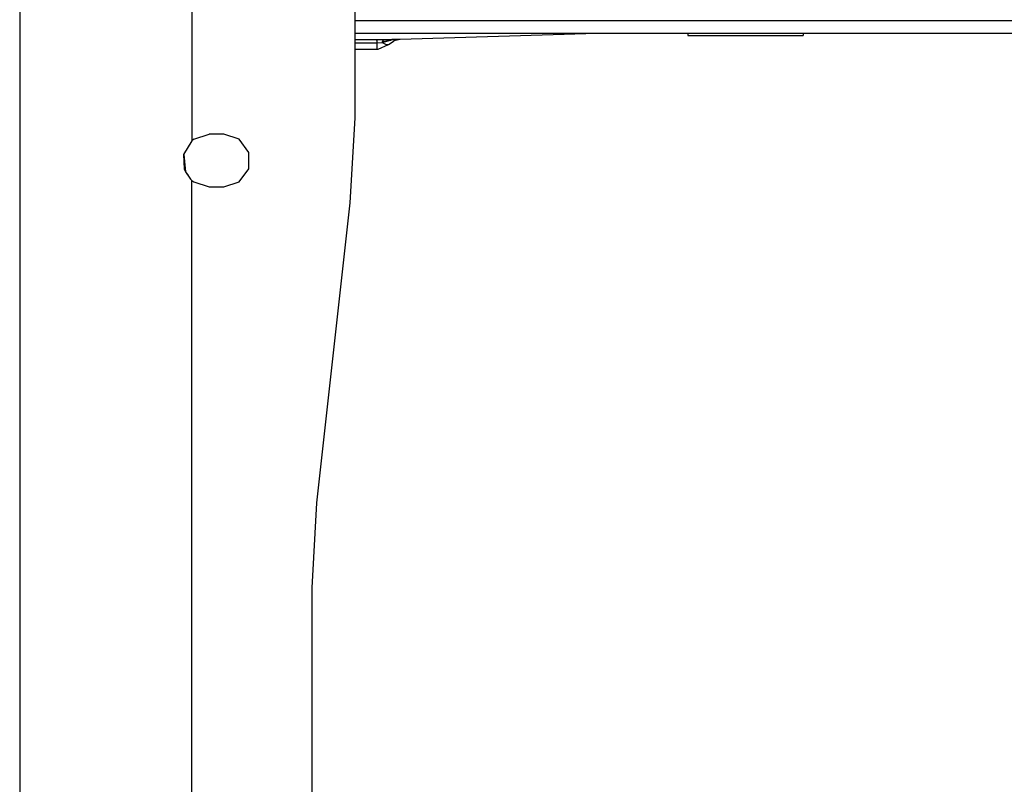
# Model space of a CAD drawing. Units: millimetres. Extents: x 977 to 8798, y -2060 to 1878.
# Drawn here: x 5314 to 5477, y 11 to 138 of the extents above; entities that cross this region are included whole.
import ezdxf

# ---------------------------------------------------------------- set-up
doc = ezdxf.new("R2010")
doc.units = ezdxf.units.MM
doc.layers.add('TFR-TRI', color=7, linetype='CONTINUOUS', true_color=0xffffff)

msp = doc.modelspace()

# ---------------------------------------------------------------- linework, layer by layer
at = {"layer": 'TFR-TRI', "color": 18, "linetype": 'CONTINUOUS'}
for p, q in [((5314.239746, 184.280518), (5314.239746, 136.524902)), ((5342.687988, 184.280518), (5342.687988, 117.576904)), ((5342.687988, 184.280518), (5342.687988, 117.576904)), ((5369.561035, 150.180664), (5369.561035, 121.3396)), ((5728.039551, 137.378418), (5369.561035, 137.378418)), ((5728.039551, 137.378418), (5369.561035, 137.378418)), ((5314.239746, 136.524902), (5314.239746, 113.804688)), ((5808.882812, 135.263916), (5369.561035, 135.263916)), ((5409.558594, 135.263916), (5377.051758, 134.269043)), ((5424.567871, 135.263916), (5424.567871, 134.928223)), ((5443.617188, 135.263916), (5443.617188, 134.928223)), ((5369.561035, 134.285156), (5373.232422, 134.285156)), ((5369.561035, 134.285156), (5373.232422, 134.285156)), ((5369.561035, 133.753418), (5373.232422, 133.753418)), ((5369.561035, 133.753418), (5373.232422, 133.753418)), ((5373.232422, 134.137207), (5373.232422, 134.285156)), ((5373.232422, 134.285156), (5373.82373, 134.28418)), ((5373.232422, 134.137207), (5373.232422, 134.285156)), ((5373.232422, 134.285156), (5373.82373, 134.28418)), ((5373.232422, 134.137207), (5373.232422, 133.753418)), ((5373.232422, 134.137207), (5373.232422, 133.753418)), ((5373.232422, 133.753418), (5374.103027, 133.784424)), ((5373.232422, 133.753418), (5374.103027, 133.784424)), ((5373.232422, 133.753418), (5373.232422, 132.97876)), ((5373.232422, 133.753418), (5373.232422, 132.97876)), ((5373.449707, 132.698242), (5375.14209, 133.464844)), ((5373.82373, 134.28418), (5374.413086, 134.280518)), ((5373.82373, 134.28418), (5374.413086, 134.280518)), ((5374.103027, 133.784424), (5375.469238, 134.162354)), ((5374.103027, 133.784424), (5375.469238, 134.162354)), ((5374.152832, 133.956299), (5374.103027, 133.784424)), ((5374.152832, 133.956299), (5374.103027, 133.784424)), ((5374.103027, 133.784424), (5374.759766, 133.442383)), ((5374.103027, 133.784424), (5374.759766, 133.442383)), ((5374.152832, 133.956299), (5374.413086, 134.280518)), ((5374.152832, 133.956299), (5374.413086, 134.280518)), ((5374.152832, 133.956299), (5375.469238, 134.162354)), ((5374.152832, 133.956299), (5375.450684, 134.157227)), ((5374.413086, 134.280518), (5375.706543, 134.273926)), ((5374.413086, 134.280518), (5375.706543, 134.273926)), ((5374.759766, 133.442383), (5375.14209, 133.464844)), ((5374.759766, 133.442383), (5375.14209, 133.464844)), ((5375.14209, 133.464844), (5376.080566, 134.070801)), ((5375.469238, 134.162354), (5375.578613, 134.177002)), ((5375.476562, 134.161133), (5375.578613, 134.177002)), ((5377.051758, 134.269043), (5375.578613, 134.177002)), ((5377.051758, 134.269043), (5375.578613, 134.177002)), ((5377.051758, 134.269043), (5375.706543, 134.273926)), ((5377.051758, 134.269043), (5375.706543, 134.273926)), ((5377.051758, 134.269043), (5376.080566, 134.070801)), ((5424.567871, 134.928223), (5443.617188, 134.928223)), ((5369.561035, 132.689209), (5373.232422, 132.689209)), ((5373.232422, 132.97876), (5373.232422, 132.689209)), ((5373.232422, 132.97876), (5373.232422, 132.689209)), ((5373.232422, 132.689209), (5373.449707, 132.698242)), ((5369.561035, 121.3396), (5368.782715, 107.303467)), ((5342.687988, 117.576904), (5341.317871, 115.295654)), ((5342.997559, 117.824219), (5342.687988, 117.576904)), ((5342.997559, 117.824219), (5345.558105, 118.656006)), ((5347.945801, 118.656006), (5345.558105, 118.656006)), ((5350.506348, 117.824219), (5347.945801, 118.656006)), ((5352.088867, 115.645996), (5350.506348, 117.824219)), ((5352.088867, 112.953857), (5352.088867, 115.645996)), ((5341.317871, 115.295654), (5341.415527, 112.953857)), ((5341.317871, 115.295654), (5341.415527, 112.953857)), ((5341.32373, 115.30542), (5341.614258, 112.453613)), ((5314.239746, 113.804688), (5314.239746, 102.095459)), ((5341.415527, 112.953857), (5341.623535, 112.429932)), ((5341.617676, 112.445068), (5342.054688, 111.816162)), ((5341.623535, 112.429932), (5342.463867, 111.233643)), ((5350.506348, 110.775879), (5352.088867, 112.953857)), ((5342.460938, 111.237305), (5342.687988, 111.023193)), ((5342.463867, 111.233643), (5342.687988, 111.023193)), ((5342.687988, 111.023193), (5342.997559, 110.775879)), ((5342.687988, 3.276855), (5342.687988, 111.023193)), ((5342.687988, 3.276855), (5342.687988, 111.023193)), ((5342.997559, 110.775879), (5345.558105, 109.943604)), ((5347.945801, 109.943604), (5350.506348, 110.775879)), ((5345.558105, 109.943604), (5347.945801, 109.943604)), ((5368.782715, 107.303467), (5363.277832, 57.796387)), ((5314.239746, 102.095459), (5314.239746, 26.752686)), ((5363.277832, 57.796387), (5362.5, 43.760498)), ((5362.5, 43.760498), (5362.5, -43.760498)), ((5314.239746, 26.752686), (5314.239746, -26.752686))]:
    msp.add_line(p, q, dxfattribs=at)

doc.saveas('drawing.dxf')
